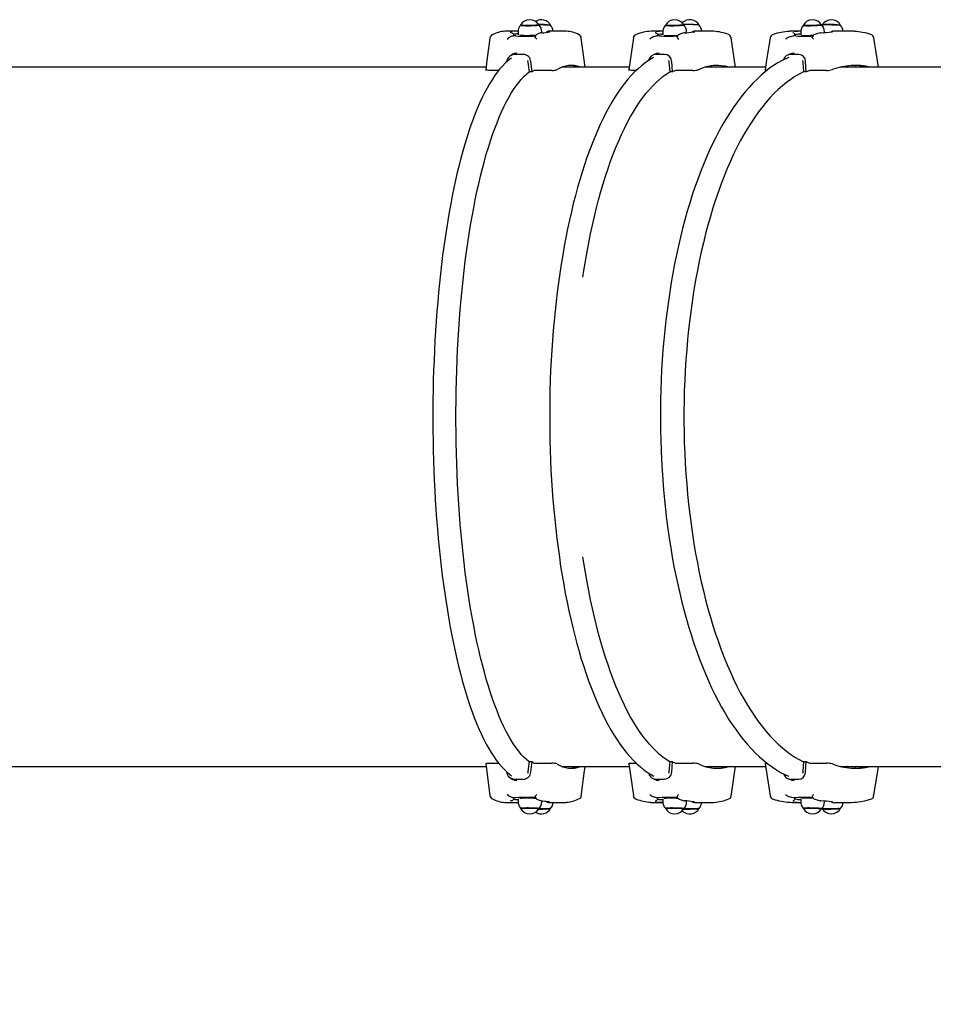
# Paper-space layout 'Основные габаритные размеры' of a CAD drawing. Units: millimetres. Extents: x 5.9 to 29.9, y 6 to 19.
# Drawn here: x 11.7 to 12.7, y 16.2 to 17.3 of the extents above; entities that cross this region are included whole.
import ezdxf

# ---------------------------------------------------------------- set-up
doc = ezdxf.new("R2010")
doc.units = ezdxf.units.MM
doc.header["$LTSCALE"] = 150
doc.header["$PDSIZE"] = -1
doc.linetypes.add('SLD-Сплошная', pattern=[0])
doc.styles.get("Standard").update_dxf_attribs({"font": 'isocpeui.ttf'})
doc.dimstyles.new('ISO-25', dxfattribs={"dimtxt": 2.5, "dimasz": 2.5, "dimexe": 1.25, "dimexo": 0.625, "dimtad": 1, "dimtxsty": 'Standard', "dimcen": 2.5, "dimadec": 0, "dimazin": 0, "dimtfac": 1, "dimtmove": 0, "dimatfit": 3, "dimfxl": 1, "dimarcsym": 0})

# ---------------------------------------------------------------- blocks, each defined once
blk = doc.blocks.new('_D_18')
at = {"color": 0, "lineweight": -2, "transparency": 16777216}
for p, q in [((5.8795, 16.4124), (5.8795, 6.0195)), ((25.3896, 11.3426), (25.3896, 6.0195)), ((6.2206, 6.1695), (25.0486, 6.1695))]:
    blk.add_line(p, q, dxfattribs=at)
at = {"color": 0, "transparency": 16777216}
for points in [[(6.2206, 6.2263), (6.2206, 6.1126), (5.8795, 6.1695)], [(25.0486, 6.2263), (25.0486, 6.1126), (25.3896, 6.1695)]]:
    blk.add_solid(points, dxfattribs=at)
at = {"layer": 'Defpoints', "color": 0, "transparency": 16777216}
for p in [(5.8795, 16.4124), (25.3896, 11.3426), (25.3896, 6.1695)]:
    blk.add_point(p, dxfattribs=at)
at = {"color": 0, "transparency": 16777216, "insert": (15.6346, 6.9045), "char_height": 0.52917, "attachment_point": 2}
blk.add_mtext('19,51м', dxfattribs=at)
blk = doc.blocks.new('*D22')
at = {"color": 0, "lineweight": -2, "transparency": 16777216}
for p, q in [((7.8792, 17.2549), (7.8792, 7.9197)), ((23.3896, 12.1851), (23.3896, 7.9197)), ((8.2202, 8.0697), (23.0486, 8.0697))]:
    blk.add_line(p, q, dxfattribs=at)
at = {"color": 0, "transparency": 16777216}
for points in [[(8.2202, 8.1266), (8.2202, 8.0129), (7.8792, 8.0697)], [(23.0486, 8.1266), (23.0486, 8.0129), (23.3896, 8.0697)]]:
    blk.add_solid(points, dxfattribs=at)
at = {"layer": 'Defpoints', "color": 0, "transparency": 16777216}
for p in [(7.8792, 17.2549), (23.3896, 12.1851), (23.3896, 8.0697)]:
    blk.add_point(p, dxfattribs=at)
at = {"color": 0, "transparency": 16777216, "insert": (15.6344, 8.4872), "char_height": 0.52917, "attachment_point": 5}
blk.add_mtext('15,51м', dxfattribs=at)

psp = doc.layouts.new('Основные габаритные размеры')

# ---------------------------------------------------------------- linework, layer by layer
at = {"color": 7, "linetype": 'SLD-Сплошная', "lineweight": 25}
for p, q in [((12.235, 17.2799), (12.2222, 17.2799)), ((12.2261, 17.2732), (12.2256, 17.273)), ((12.2293, 17.2747), (12.2301, 17.2749)), ((12.2301, 17.2749), (12.2301, 17.2749)), ((12.2302, 17.275), (12.2302, 17.2752)), ((12.2349, 17.2786), (12.235, 17.2757)), ((12.2619, 17.278), (12.2612, 17.2779)), ((12.2619, 17.278), (12.2619, 17.279)), ((12.2695, 17.2798), (12.2697, 17.2798)), ((12.2877, 17.2799), (12.272, 17.2799)), ((12.3113, 17.2389), (12.3069, 17.272)), ((12.3886, 17.2732), (12.388, 17.273)), ((12.3998, 17.2799), (12.3899, 17.2799)), ((12.3929, 17.2747), (12.3939, 17.2749)), ((12.3941, 17.275), (12.3939, 17.2749)), ((12.3941, 17.275), (12.3941, 17.2752)), ((12.3997, 17.2786), (12.3998, 17.2757)), ((12.4242, 17.2779), (12.4243, 17.2779)), ((12.4267, 17.2781), (12.4267, 17.2791)), ((12.4353, 17.2798), (12.4354, 17.2798)), ((12.4536, 17.2799), (12.4384, 17.2799)), ((12.4823, 17.2389), (12.4775, 17.2721)), ((12.5434, 17.2732), (12.5427, 17.273)), ((12.5488, 17.2747), (12.5499, 17.2749)), ((12.5566, 17.2799), (12.5499, 17.2799)), ((12.5502, 17.275), (12.5502, 17.2751)), ((12.5565, 17.2785), (12.5566, 17.2756)), ((12.5791, 17.2779), (12.5793, 17.2779)), ((12.5836, 17.2783), (12.5835, 17.2792)), ((12.5929, 17.2798), (12.593, 17.2798)), ((12.6114, 17.2799), (12.5967, 17.2799)), ((12.6449, 17.2389), (12.6397, 17.2721)), ((12.2408, 17.2534), (12.2312, 17.2534)), ((12.4015, 17.2534), (12.3921, 17.2534)), ((12.5543, 17.2534), (12.5452, 17.2534)), ((12.5492, 17.255), (12.5465, 17.2545)), ((12.1985, 17.2389), (10.9175, 17.2389)), ((12.2218, 17.2452), (12.2216, 17.2446)), ((12.2466, 17.2446), (12.246, 17.2464)), ((12.2478, 17.2334), (12.2466, 17.2446)), ((12.2508, 17.2334), (12.2494, 17.2452)), ((12.3612, 17.2389), (12.2852, 17.2389)), ((12.4069, 17.2446), (12.4064, 17.2465)), ((12.408, 17.2334), (12.4069, 17.2446)), ((12.4108, 17.2334), (12.4097, 17.2452)), ((12.5164, 17.2389), (12.4476, 17.2389)), ((12.4484, 17.2389), (12.448, 17.239)), ((12.4554, 17.2389), (12.4551, 17.2403)), ((12.5594, 17.2446), (12.5589, 17.2465)), ((12.5602, 17.2334), (12.5594, 17.2446)), ((12.5629, 17.2334), (12.5621, 17.2452)), ((13.0558, 17.2389), (12.6019, 17.2389)), ((12.6051, 17.2396), (12.6083, 17.2389)), ((12.6062, 17.2398), (12.6102, 17.2389)), ((12.6189, 17.2389), (12.6185, 17.2407)), ((12.2129, 17.2352), (12.2017, 17.2352)), ((12.2508, 17.2334), (12.2478, 17.2334)), ((12.2735, 17.2352), (12.2538, 17.2352)), ((12.3694, 17.2352), (12.3639, 17.2352)), ((12.4108, 17.2334), (12.408, 17.2334)), ((12.4338, 17.2352), (12.4146, 17.2352)), ((12.5629, 17.2334), (12.5602, 17.2334)), ((12.586, 17.2352), (12.5675, 17.2352)), ((10.9175, 16.4429), (12.1985, 16.4429)), ((12.1981, 16.4459), (12.2029, 16.4098)), ((12.2017, 16.4466), (12.2129, 16.4466)), ((12.2466, 16.4372), (12.2478, 16.4484)), ((12.2478, 16.4484), (12.2508, 16.4484)), ((12.2538, 16.4466), (12.2735, 16.4466)), ((12.2852, 16.4429), (12.3613, 16.4429)), ((12.3608, 16.446), (12.3661, 16.4097)), ((12.3639, 16.4466), (12.3694, 16.4466)), ((12.4069, 16.4372), (12.408, 16.4484)), ((12.408, 16.4484), (12.4108, 16.4484)), ((12.4146, 16.4466), (12.4338, 16.4466)), ((12.4476, 16.4429), (12.5164, 16.4429)), ((12.448, 16.4428), (12.4484, 16.4429)), ((12.4551, 16.4415), (12.4554, 16.4429)), ((12.5159, 16.4461), (12.5217, 16.4096)), ((12.5594, 16.4372), (12.5602, 16.4484)), ((12.5602, 16.4484), (12.5629, 16.4484)), ((12.5675, 16.4466), (12.586, 16.4466)), ((12.6019, 16.4429), (13.0558, 16.4429)), ((12.6083, 16.4429), (12.6051, 16.4422)), ((12.6102, 16.4429), (12.6062, 16.442)), ((12.6185, 16.4411), (12.6189, 16.4429)), ((12.2216, 16.4372), (12.2218, 16.4366)), ((12.2312, 16.4283), (12.2408, 16.4283)), ((12.3921, 16.4283), (12.4015, 16.4283)), ((12.5452, 16.4283), (12.5543, 16.4283)), ((12.5465, 16.4273), (12.5492, 16.4268)), ((12.2256, 16.4088), (12.2261, 16.4086)), ((12.388, 16.4088), (12.3886, 16.4086)), ((12.5427, 16.4088), (12.5434, 16.4086)), ((12.2222, 16.4019), (12.235, 16.4019)), ((12.2293, 16.4071), (12.2301, 16.4069)), ((12.2301, 16.4069), (12.2301, 16.4068)), ((12.2302, 16.4066), (12.2302, 16.4068)), ((12.235, 16.406), (12.2349, 16.4032)), ((12.2535, 16.4074), (12.2549, 16.4073)), ((12.2619, 16.4028), (12.2619, 16.4038)), ((12.2697, 16.402), (12.2695, 16.402)), ((12.272, 16.4019), (12.2877, 16.4019)), ((12.3899, 16.4019), (12.3998, 16.4019)), ((12.3929, 16.4071), (12.3939, 16.4069)), ((12.3939, 16.4069), (12.3941, 16.4068)), ((12.3941, 16.4066), (12.3941, 16.4068)), ((12.3998, 16.4061), (12.3997, 16.4032)), ((12.4243, 16.4038), (12.4242, 16.4038)), ((12.4267, 16.4027), (12.4267, 16.4036)), ((12.4354, 16.402), (12.4353, 16.402)), ((12.4384, 16.4019), (12.4536, 16.4019)), ((12.5488, 16.4071), (12.5499, 16.4069)), ((12.5499, 16.4019), (12.5566, 16.4019)), ((12.5502, 16.4066), (12.5502, 16.4068)), ((12.5566, 16.4062), (12.5565, 16.4033)), ((12.5793, 16.4038), (12.5791, 16.4038)), ((12.5835, 16.4026), (12.5836, 16.4035)), ((12.593, 16.402), (12.5929, 16.402)), ((12.5967, 16.4019), (12.6114, 16.4019)), ((12.5806, 16.3951), (12.5811, 16.3946))]:
    psp.add_line(p, q, dxfattribs=at)
at = {"color": 7, "linetype": 'SLD-Сплошная', "lineweight": 25, "flags": 128}
for points in [[(12.2378, 17.2866), (12.2379, 17.2865), (12.2384, 17.2864), (12.2392, 17.2863), (12.2403, 17.2862), (12.2417, 17.2862), (12.2433, 17.2861), (12.245, 17.2861), (12.2469, 17.2861), (12.2489, 17.2861), (12.2508, 17.2862), (12.2526, 17.2863), (12.2543, 17.2863), (12.2558, 17.2864), (12.257, 17.2865), (12.2579, 17.2866), (12.2585, 17.2867), (12.2588, 17.2868), (12.2588, 17.2869)], [(12.2587, 17.287), (12.2587, 17.287), (12.2586, 17.2869), (12.2581, 17.2868), (12.2573, 17.2867), (12.2561, 17.2866), (12.2547, 17.2865), (12.2531, 17.2864), (12.2513, 17.2863), (12.2494, 17.2863), (12.2475, 17.2862), (12.2456, 17.2862), (12.2438, 17.2862), (12.2421, 17.2863), (12.2407, 17.2863), (12.2395, 17.2864), (12.2386, 17.2865), (12.2381, 17.2866), (12.2379, 17.2867), (12.2379, 17.2867)], [(12.2585, 17.2873), (12.2594, 17.2873), (12.2613, 17.2873), (12.2632, 17.2873), (12.2651, 17.2872), (12.2669, 17.2871), (12.2684, 17.2871), (12.2698, 17.287), (12.2708, 17.2868), (12.2716, 17.2867), (12.272, 17.2866), (12.272, 17.2866)], [(12.4025, 17.2865), (12.4026, 17.2865), (12.4029, 17.2864), (12.4035, 17.2863), (12.4045, 17.2862), (12.4057, 17.2862), (12.4072, 17.2861), (12.4089, 17.2861), (12.4108, 17.2861), (12.4127, 17.2861), (12.4146, 17.2862), (12.4165, 17.2863), (12.4183, 17.2863), (12.4198, 17.2864), (12.4212, 17.2865), (12.4223, 17.2866), (12.423, 17.2867), (12.4235, 17.2868), (12.4235, 17.2869)], [(12.4235, 17.287), (12.4235, 17.287), (12.4231, 17.2869), (12.4225, 17.2868), (12.4215, 17.2867), (12.4202, 17.2866), (12.4187, 17.2865), (12.417, 17.2864), (12.4152, 17.2863), (12.4133, 17.2863), (12.4114, 17.2862), (12.4095, 17.2862), (12.4077, 17.2862), (12.4062, 17.2863), (12.4049, 17.2863), (12.4038, 17.2864), (12.4031, 17.2865), (12.4027, 17.2866), (12.4026, 17.2866)], [(12.441, 17.2866), (12.4409, 17.2867), (12.4406, 17.2868), (12.44, 17.2869), (12.439, 17.287), (12.4377, 17.2871), (12.4362, 17.2872), (12.4345, 17.2873), (12.4327, 17.2873), (12.4307, 17.2874), (12.4288, 17.2874), (12.427, 17.2874), (12.4252, 17.2874), (12.4237, 17.2874), (12.4233, 17.2874)], [(12.5594, 17.2865), (12.5594, 17.2864), (12.5597, 17.2863), (12.5604, 17.2863), (12.5614, 17.2862), (12.5627, 17.2861), (12.5642, 17.2861), (12.566, 17.2861), (12.5678, 17.2861), (12.5698, 17.2862), (12.5717, 17.2862), (12.5736, 17.2863), (12.5753, 17.2864), (12.5769, 17.2865), (12.5782, 17.2866), (12.5792, 17.2867), (12.5799, 17.2868)], [(12.5655, 17.2862), (12.5638, 17.2862), (12.5623, 17.2863), (12.5611, 17.2863), (12.5602, 17.2864), (12.5596, 17.2865), (12.5594, 17.2866), (12.5594, 17.2866)], [(12.5803, 17.2871), (12.5803, 17.2871), (12.5802, 17.287), (12.5797, 17.2869), (12.5789, 17.2868), (12.5778, 17.2867), (12.5764, 17.2866), (12.5748, 17.2865), (12.573, 17.2864), (12.5711, 17.2863), (12.5692, 17.2863), (12.5673, 17.2862), (12.5655, 17.2862)], [(12.5799, 17.2868), (12.5803, 17.2869), (12.5804, 17.287)], [(12.5811, 17.2871), (12.5808, 17.2868), (12.5807, 17.2867)], [(12.581, 17.287), (12.5811, 17.2871), (12.5816, 17.2871), (12.5824, 17.2872), (12.5835, 17.2873), (12.5849, 17.2873), (12.5865, 17.2873), (12.5883, 17.2873), (12.5902, 17.2873), (12.5921, 17.2872), (12.594, 17.2872), (12.5959, 17.2871), (12.5975, 17.287), (12.599, 17.2869), (12.6002, 17.2868)], [(12.2029, 17.272), (12.1995, 17.2466), (12.1981, 17.2358)], [(12.2222, 17.2799), (12.2206, 17.2798), (12.2202, 17.2798)], [(12.2243, 17.2723), (12.225, 17.2727), (12.2256, 17.273)], [(12.2276, 17.2779), (12.2268, 17.2781), (12.2262, 17.2782), (12.226, 17.2782), (12.226, 17.2782)], [(12.2323, 17.2744), (12.2296, 17.2746), (12.2293, 17.2747)], [(12.2548, 17.2723), (12.2545, 17.2727), (12.2543, 17.273)], [(12.2604, 17.2778), (12.2587, 17.2771), (12.2564, 17.276)], [(12.3661, 17.2721), (12.3624, 17.2466), (12.3608, 17.2358)], [(12.3899, 17.2799), (12.3878, 17.2798), (12.3863, 17.2798)], [(12.3867, 17.2723), (12.3873, 17.2727), (12.388, 17.273)], [(12.3956, 17.2744), (12.3932, 17.2746), (12.3929, 17.2747)], [(12.4163, 17.2723), (12.416, 17.2727), (12.416, 17.273)], [(12.4236, 17.2778), (12.4214, 17.2772), (12.4184, 17.2761)], [(12.5217, 17.2721), (12.5176, 17.2467), (12.5159, 17.2357)], [(12.5413, 17.2723), (12.542, 17.2727), (12.5427, 17.273)], [(12.5499, 17.2799), (12.5473, 17.2798), (12.544, 17.2797)], [(12.5479, 17.2779), (12.5477, 17.2779), (12.5476, 17.2779)], [(12.5511, 17.2744), (12.5489, 17.2746), (12.5488, 17.2747)], [(12.5502, 17.275), (12.5502, 17.275), (12.5499, 17.2749)], [(12.5698, 17.2723), (12.5696, 17.2727), (12.5697, 17.2729)], [(12.5787, 17.2779), (12.576, 17.2772), (12.5724, 17.2762)], [(12.2276, 17.2494), (12.2266, 17.2487), (12.2234, 17.2462), (12.2203, 17.2434), (12.2172, 17.2402), (12.2142, 17.2368), (12.2112, 17.233), (12.2082, 17.2289), (12.2053, 17.2246), (12.2024, 17.2199), (12.1996, 17.215), (12.1968, 17.2098), (12.1941, 17.2043), (12.1915, 17.1985), (12.1888, 17.1925), (12.1863, 17.1862), (12.1838, 17.1797), (12.1813, 17.1729), (12.179, 17.1659), (12.1766, 17.1586), (12.1743, 17.1511), (12.1721, 17.1434), (12.17, 17.1354), (12.1679, 17.1272), (12.1658, 17.1188), (12.1639, 17.1102), (12.1619, 17.1014), (12.1601, 17.0924), (12.1583, 17.0832), (12.1566, 17.0738), (12.155, 17.0643), (12.1534, 17.0546), (12.1519, 17.0447), (12.1505, 17.0346), (12.1491, 17.0245), (12.1478, 17.0141), (12.1466, 17.0037), (12.1455, 16.9931), (12.1445, 16.9824), (12.1435, 16.9716), (12.1426, 16.9608), (12.1418, 16.9498), (12.141, 16.9387), (12.1404, 16.9276), (12.1398, 16.9164), (12.1393, 16.9051), (12.1389, 16.8938), (12.1385, 16.8825), (12.1383, 16.8711), (12.1381, 16.8597), (12.138, 16.8483), (12.138, 16.8368), (12.1381, 16.8254), (12.1382, 16.814), (12.1384, 16.8026), (12.1388, 16.7913), (12.1392, 16.7799), (12.1396, 16.7687), (12.1402, 16.7574), (12.1408, 16.7463), (12.1415, 16.7352), (12.1423, 16.7242), (12.1432, 16.7133), (12.1442, 16.7025), (12.1452, 16.6917), (12.1463, 16.6811), (12.1475, 16.6707), (12.1487, 16.6603), (12.1501, 16.6501), (12.1515, 16.64), (12.153, 16.6301), (12.1545, 16.6203), (12.1561, 16.6107), (12.1578, 16.6013), (12.1596, 16.5921), (12.1614, 16.583), (12.1633, 16.5741), (12.1652, 16.5655), (12.1673, 16.557), (12.1693, 16.5488), (12.1715, 16.5408), (12.1737, 16.533), (12.1759, 16.5254), (12.1782, 16.5181), (12.1806, 16.511), (12.183, 16.5041), (12.1855, 16.4975), (12.1881, 16.4912), (12.1906, 16.4851), (12.1933, 16.4792), (12.196, 16.4737), (12.1987, 16.4684), (12.2015, 16.4634), (12.2044, 16.4587), (12.2073, 16.4542), (12.2102, 16.45), (12.2132, 16.4462), (12.2163, 16.4426), (12.2194, 16.4393), (12.2225, 16.4364), (12.2257, 16.4337), (12.2276, 16.4324)], [(12.229, 17.2537), (12.2273, 17.2526), (12.2261, 17.2518)], [(12.2336, 17.255), (12.2305, 17.2544), (12.2291, 17.2536)], [(12.3892, 17.2498), (12.3873, 17.2488), (12.3833, 17.2464), (12.3793, 17.2436), (12.3753, 17.2405), (12.3714, 17.2371), (12.3675, 17.2334), (12.3637, 17.2294), (12.3599, 17.2251), (12.3561, 17.2204), (12.3524, 17.2155), (12.3488, 17.2103), (12.3452, 17.2049), (12.3417, 17.1991), (12.3383, 17.1931), (12.3349, 17.1868), (12.3316, 17.1803), (12.3283, 17.1735), (12.3252, 17.1665), (12.3221, 17.1592), (12.3191, 17.1517), (12.3161, 17.1439), (12.3133, 17.136), (12.3105, 17.1278), (12.3078, 17.1193), (12.3052, 17.1107), (12.3026, 17.1019), (12.3002, 17.0929), (12.2978, 17.0837), (12.2956, 17.0743), (12.2934, 17.0647), (12.2913, 17.055), (12.2893, 17.0451), (12.2874, 17.0351), (12.2857, 17.0249), (12.284, 17.0145), (12.2824, 17.0041), (12.2809, 16.9935), (12.2795, 16.9828), (12.2782, 16.972), (12.277, 16.9611), (12.2759, 16.9501), (12.2749, 16.939), (12.274, 16.9279), (12.2733, 16.9166), (12.2726, 16.9054), (12.272, 16.8941), (12.2716, 16.8827), (12.2712, 16.8713), (12.271, 16.8599), (12.2709, 16.8485), (12.2709, 16.837), (12.271, 16.8256), (12.2712, 16.8142), (12.2715, 16.8028), (12.2719, 16.7914), (12.2724, 16.7801), (12.273, 16.7688), (12.2738, 16.7575), (12.2746, 16.7464), (12.2756, 16.7353), (12.2766, 16.7242), (12.2778, 16.7133), (12.279, 16.7025), (12.2804, 16.6917), (12.2819, 16.6811), (12.2834, 16.6706), (12.2851, 16.6603), (12.2869, 16.65), (12.2887, 16.6399), (12.2907, 16.63), (12.2927, 16.6202), (12.2949, 16.6106), (12.2971, 16.6012), (12.2994, 16.5919), (12.3018, 16.5828), (12.3043, 16.5739), (12.3069, 16.5652), (12.3096, 16.5568), (12.3123, 16.5485), (12.3152, 16.5405), (12.3181, 16.5326), (12.3211, 16.5251), (12.3241, 16.5177), (12.3273, 16.5106), (12.3305, 16.5037), (12.3338, 16.4971), (12.3371, 16.4907), (12.3405, 16.4846), (12.344, 16.4788), (12.3476, 16.4732), (12.3512, 16.468), (12.3549, 16.463), (12.3586, 16.4582), (12.3624, 16.4538), (12.3662, 16.4497), (12.3701, 16.4458), (12.3741, 16.4423), (12.3781, 16.4391), (12.3821, 16.4362), (12.3862, 16.4336), (12.3894, 16.4319)], [(12.3918, 17.2542), (12.3896, 17.2532), (12.3881, 17.2524)], [(12.3953, 17.255), (12.3923, 17.2544), (12.3918, 17.2542)], [(12.5429, 17.25), (12.5402, 17.2489), (12.5353, 17.2464), (12.5304, 17.2437), (12.5256, 17.2406), (12.5208, 17.2373), (12.5161, 17.2336), (12.5114, 17.2296), (12.5068, 17.2253), (12.5022, 17.2207), (12.4977, 17.2159), (12.4932, 17.2107), (12.4888, 17.2053), (12.4845, 17.1996), (12.4803, 17.1936), (12.4761, 17.1873), (12.472, 17.1808), (12.468, 17.174), (12.4641, 17.167), (12.4603, 17.1597), (12.4566, 17.1522), (12.4529, 17.1444), (12.4494, 17.1364), (12.4459, 17.1282), (12.4426, 17.1198), (12.4394, 17.1112), (12.4362, 17.1024), (12.4332, 17.0934), (12.4303, 17.0841), (12.4275, 17.0748), (12.4248, 17.0652), (12.4222, 17.0554), (12.4198, 17.0455), (12.4174, 17.0355), (12.4152, 17.0253), (12.4131, 17.015), (12.4111, 17.0045), (12.4093, 16.9939), (12.4075, 16.9832), (12.4059, 16.9724), (12.4044, 16.9615), (12.4031, 16.9505), (12.4019, 16.9394), (12.4008, 16.9282), (12.3998, 16.917), (12.399, 16.9057), (12.3983, 16.8944), (12.3978, 16.883), (12.3973, 16.8716), (12.397, 16.8602), (12.3969, 16.8487), (12.3969, 16.8373), (12.397, 16.8258), (12.3972, 16.8144), (12.3976, 16.803), (12.3981, 16.7916), (12.3987, 16.7803), (12.3995, 16.769), (12.4004, 16.7577), (12.4015, 16.7465), (12.4026, 16.7354), (12.4039, 16.7244), (12.4054, 16.7134), (12.4069, 16.7026), (12.4086, 16.6919), (12.4104, 16.6812), (12.4123, 16.6707), (12.4144, 16.6603), (12.4166, 16.6501), (12.4189, 16.64), (12.4213, 16.63), (12.4238, 16.6202), (12.4265, 16.6106), (12.4292, 16.6011), (12.4321, 16.5918), (12.4351, 16.5828), (12.4382, 16.5739), (12.4414, 16.5652), (12.4447, 16.5567), (12.4481, 16.5484), (12.4516, 16.5403), (12.4552, 16.5325), (12.4589, 16.5249), (12.4627, 16.5175), (12.4665, 16.5104), (12.4705, 16.5035), (12.4745, 16.4969), (12.4787, 16.4906), (12.4829, 16.4845), (12.4872, 16.4786), (12.4915, 16.4731), (12.496, 16.4678), (12.5005, 16.4628), (12.5051, 16.4581), (12.5097, 16.4537), (12.5144, 16.4496), (12.5191, 16.4458), (12.5239, 16.4423), (12.5288, 16.4391), (12.5337, 16.4362), (12.5386, 16.4337), (12.5428, 16.4317)], [(12.5465, 17.2545), (12.5438, 17.2535), (12.5421, 17.2528)], [(12.2478, 16.4481), (12.2475, 16.4483), (12.2445, 16.4508), (12.2415, 16.4536), (12.2386, 16.4567), (12.2357, 16.4602), (12.2328, 16.464), (12.2299, 16.4682), (12.2271, 16.4727), (12.2243, 16.4775), (12.2215, 16.4826), (12.2188, 16.488), (12.2162, 16.4938), (12.2135, 16.4998), (12.211, 16.5061), (12.2084, 16.5128), (12.2059, 16.5197), (12.2035, 16.5269), (12.2012, 16.5344), (12.1988, 16.5421), (12.1966, 16.5501), (12.1944, 16.5584), (12.1923, 16.5669), (12.1902, 16.5756), (12.1882, 16.5846), (12.1863, 16.5938), (12.1845, 16.6032), (12.1827, 16.6128), (12.181, 16.6227), (12.1793, 16.6327), (12.1778, 16.6429), (12.1763, 16.6532), (12.1749, 16.6638), (12.1736, 16.6745), (12.1724, 16.6853), (12.1712, 16.6963), (12.1702, 16.7074), (12.1692, 16.7186), (12.1683, 16.7299), (12.1675, 16.7413), (12.1668, 16.7528), (12.1662, 16.7644), (12.1656, 16.7761), (12.1652, 16.7878), (12.1648, 16.7995), (12.1645, 16.8113), (12.1644, 16.8231), (12.1643, 16.835), (12.1643, 16.8468), (12.1644, 16.8586), (12.1645, 16.8705), (12.1648, 16.8822), (12.1652, 16.894), (12.1656, 16.9057), (12.1662, 16.9174), (12.1668, 16.9289), (12.1675, 16.9404), (12.1683, 16.9519), (12.1692, 16.9632), (12.1702, 16.9744), (12.1712, 16.9855), (12.1724, 16.9965), (12.1736, 17.0073), (12.1749, 17.018), (12.1763, 17.0285), (12.1778, 17.0389), (12.1793, 17.0491), (12.181, 17.0591), (12.1827, 17.0689), (12.1845, 17.0786), (12.1863, 17.088), (12.1882, 17.0972), (12.1902, 17.1062), (12.1923, 17.1149), (12.1944, 17.1234), (12.1966, 17.1317), (12.1988, 17.1397), (12.2012, 17.1474), (12.2035, 17.1549), (12.2059, 17.1621), (12.2084, 17.169), (12.211, 17.1756), (12.2135, 17.182), (12.2162, 17.188), (12.2188, 17.1938), (12.2215, 17.1992), (12.2243, 17.2043), (12.2271, 17.2091), (12.2299, 17.2136), (12.2328, 17.2177), (12.2357, 17.2216), (12.2386, 17.225), (12.2415, 17.2282), (12.2445, 17.231), (12.2475, 17.2335), (12.2478, 17.2337)], [(12.2017, 17.2352), (12.2003, 17.2353), (12.1991, 17.2354), (12.1984, 17.2356), (12.1981, 17.2358), (12.1981, 17.2358)], [(12.3088, 17), (12.3099, 17.0073), (12.3116, 17.018), (12.3134, 17.0285), (12.3154, 17.0389), (12.3174, 17.0491), (12.3196, 17.0591), (12.3218, 17.0689), (12.3242, 17.0786), (12.3266, 17.088), (12.3292, 17.0972), (12.3318, 17.1062), (12.3345, 17.1149), (12.3373, 17.1234), (12.3402, 17.1317), (12.3432, 17.1397), (12.3463, 17.1474), (12.3494, 17.1549), (12.3526, 17.1621), (12.3559, 17.169), (12.3592, 17.1756), (12.3626, 17.182), (12.3661, 17.188), (12.3696, 17.1938), (12.3732, 17.1992), (12.3769, 17.2043), (12.3806, 17.2091), (12.3843, 17.2136), (12.3881, 17.2177), (12.3919, 17.2216), (12.3958, 17.225), (12.3997, 17.2282), (12.4036, 17.231), (12.4076, 17.2335), (12.4079, 17.2337)], [(12.3639, 17.2352), (12.3626, 17.2353), (12.3615, 17.2354), (12.3609, 17.2356), (12.3608, 17.2358)], [(12.5602, 17.2337), (12.5597, 17.2335), (12.5548, 17.231), (12.55, 17.2282), (12.5452, 17.225), (12.5404, 17.2216), (12.5357, 17.2177), (12.531, 17.2136), (12.5264, 17.2091), (12.5218, 17.2043), (12.5173, 17.1992), (12.5129, 17.1938), (12.5085, 17.188), (12.5042, 17.182), (12.5, 17.1756), (12.4958, 17.169), (12.4918, 17.1621), (12.4878, 17.1549), (12.484, 17.1474), (12.4802, 17.1397), (12.4765, 17.1317), (12.4729, 17.1234), (12.4694, 17.1149), (12.4661, 17.1062), (12.4628, 17.0972), (12.4597, 17.088), (12.4567, 17.0786), (12.4538, 17.0689), (12.451, 17.0591), (12.4483, 17.0491), (12.4458, 17.0389), (12.4434, 17.0285), (12.4411, 17.018), (12.4389, 17.0073), (12.4369, 16.9965), (12.4351, 16.9855), (12.4333, 16.9744), (12.4317, 16.9632), (12.4303, 16.9519), (12.429, 16.9404), (12.4278, 16.9289), (12.4268, 16.9174), (12.4259, 16.9057), (12.4252, 16.894), (12.4246, 16.8822), (12.4241, 16.8705), (12.4238, 16.8586), (12.4237, 16.8468), (12.4237, 16.835), (12.4238, 16.8231), (12.4241, 16.8113), (12.4246, 16.7995), (12.4252, 16.7878), (12.4259, 16.7761), (12.4268, 16.7644), (12.4278, 16.7528), (12.429, 16.7413), (12.4303, 16.7299), (12.4317, 16.7186), (12.4333, 16.7074), (12.4351, 16.6963), (12.4369, 16.6853), (12.4389, 16.6745), (12.4411, 16.6638), (12.4434, 16.6532), (12.4458, 16.6429), (12.4483, 16.6327), (12.451, 16.6227), (12.4538, 16.6128), (12.4567, 16.6032), (12.4597, 16.5938), (12.4628, 16.5846), (12.4661, 16.5756), (12.4694, 16.5669), (12.4729, 16.5584), (12.4765, 16.5501), (12.4802, 16.5421), (12.484, 16.5344), (12.4878, 16.5269), (12.4918, 16.5197), (12.4958, 16.5128), (12.5, 16.5061), (12.5042, 16.4998), (12.5085, 16.4938), (12.5129, 16.488), (12.5173, 16.4826), (12.5218, 16.4775), (12.5264, 16.4727), (12.531, 16.4682), (12.5357, 16.464), (12.5404, 16.4602), (12.5452, 16.4567), (12.55, 16.4536), (12.5548, 16.4508), (12.5597, 16.4483), (12.5602, 16.4481)], [(12.5182, 17.2352), (12.5173, 17.2353), (12.5164, 17.2354), (12.5159, 17.2356), (12.5159, 17.2357)], [(12.4079, 16.4481), (12.4076, 16.4483), (12.4036, 16.4508), (12.3997, 16.4536), (12.3958, 16.4567), (12.3919, 16.4602), (12.3881, 16.464), (12.3843, 16.4682), (12.3806, 16.4727), (12.3769, 16.4775), (12.3732, 16.4826), (12.3696, 16.488), (12.3661, 16.4938), (12.3626, 16.4998), (12.3592, 16.5061), (12.3559, 16.5128), (12.3526, 16.5197), (12.3494, 16.5269), (12.3463, 16.5344), (12.3432, 16.5421), (12.3402, 16.5501), (12.3373, 16.5584), (12.3345, 16.5669), (12.3318, 16.5756), (12.3292, 16.5846), (12.3266, 16.5938), (12.3242, 16.6032), (12.3218, 16.6128), (12.3196, 16.6227), (12.3174, 16.6327), (12.3154, 16.6429), (12.3134, 16.6532), (12.3116, 16.6638), (12.3099, 16.6745), (12.3088, 16.6817)], [(12.1982, 16.4459), (12.1981, 16.446), (12.1986, 16.4463), (12.1996, 16.4465), (12.2009, 16.4466), (12.2017, 16.4466)], [(12.2494, 16.4366), (12.2501, 16.4423), (12.2508, 16.4484)], [(12.3068, 16.4089), (12.3103, 16.4352), (12.3113, 16.4429)], [(12.3608, 16.446), (12.3608, 16.446), (12.3611, 16.4463), (12.362, 16.4465), (12.3632, 16.4466), (12.3639, 16.4466)], [(12.4097, 16.4366), (12.4103, 16.4423), (12.4108, 16.4484)], [(12.4773, 16.4088), (12.4812, 16.4352), (12.4823, 16.4429)], [(12.5159, 16.4461), (12.516, 16.4463), (12.5168, 16.4465), (12.5179, 16.4466), (12.5182, 16.4466)], [(12.5621, 16.4366), (12.5625, 16.4423), (12.5629, 16.4484)], [(12.6394, 16.4082), (12.6437, 16.4351), (12.6449, 16.4429)], [(12.246, 16.4353), (12.2464, 16.4364), (12.2466, 16.4372)], [(12.4064, 16.4353), (12.4068, 16.4364), (12.4069, 16.4372)], [(12.5543, 16.4283), (12.5569, 16.4289), (12.5592, 16.4303), (12.5609, 16.4326), (12.562, 16.4355), (12.5621, 16.4366)], [(12.5589, 16.4353), (12.5593, 16.4364), (12.5594, 16.4372)], [(12.2261, 16.43), (12.2272, 16.4293), (12.229, 16.4281)], [(12.229, 16.4282), (12.2307, 16.4273), (12.2336, 16.4268)], [(12.3881, 16.4294), (12.3894, 16.4287), (12.3918, 16.4276)], [(12.3918, 16.4276), (12.3925, 16.4273), (12.3953, 16.4268)], [(12.5421, 16.429), (12.5436, 16.4284), (12.5465, 16.4273)], [(12.2243, 16.4095), (12.225, 16.409), (12.2256, 16.4088)], [(12.2548, 16.4095), (12.2545, 16.409), (12.2543, 16.4088)], [(12.3867, 16.4095), (12.3873, 16.409), (12.388, 16.4088)], [(12.4163, 16.4095), (12.416, 16.409), (12.416, 16.4088)], [(12.5413, 16.4095), (12.542, 16.409), (12.5427, 16.4088)], [(12.5698, 16.4095), (12.5696, 16.409), (12.5697, 16.4088)], [(12.22, 16.402), (12.2206, 16.4019), (12.2222, 16.4019)], [(12.2564, 16.4058), (12.2581, 16.405), (12.2604, 16.404)], [(12.2612, 16.4038), (12.2633, 16.4037), (12.2652, 16.4035), (12.267, 16.4033), (12.2685, 16.4031), (12.2697, 16.4029), (12.2706, 16.4028), (12.271, 16.4027), (12.2712, 16.4026), (12.2712, 16.4026)], [(12.3048, 16.4063), (12.3048, 16.4063), (12.3055, 16.4067)], [(12.3861, 16.402), (12.3878, 16.4019), (12.3899, 16.4019)], [(12.3908, 16.4037), (12.3908, 16.4037), (12.3909, 16.4037), (12.3914, 16.4038), (12.3916, 16.4039)], [(12.4184, 16.4056), (12.4206, 16.4049), (12.4236, 16.4039)], [(12.4749, 16.4061), (12.4756, 16.4063), (12.4763, 16.4067)], [(12.5442, 16.4021), (12.5473, 16.4019), (12.5499, 16.4019)], [(12.5476, 16.4038), (12.5477, 16.4039), (12.5479, 16.4039)], [(12.5499, 16.4069), (12.5502, 16.4068), (12.5502, 16.4068)], [(12.5724, 16.4056), (12.5751, 16.4048), (12.5787, 16.4039)], [(12.6367, 16.406), (12.638, 16.4063), (12.6387, 16.4067)], [(12.2588, 16.3949), (12.2588, 16.3949), (12.2585, 16.395), (12.2579, 16.3952), (12.257, 16.3953), (12.2558, 16.3954), (12.2543, 16.3955), (12.2526, 16.3955), (12.2508, 16.3956), (12.2489, 16.3956), (12.2469, 16.3957), (12.245, 16.3957), (12.2433, 16.3956), (12.2417, 16.3956), (12.2403, 16.3956), (12.2392, 16.3955), (12.2384, 16.3954), (12.2379, 16.3953), (12.2378, 16.3952)], [(12.2379, 16.3951), (12.2379, 16.3951), (12.2381, 16.3952), (12.2386, 16.3953), (12.2395, 16.3954), (12.2407, 16.3955), (12.2421, 16.3955), (12.2438, 16.3956), (12.2456, 16.3956)], [(12.2456, 16.3956), (12.2475, 16.3956), (12.2494, 16.3955), (12.2513, 16.3955), (12.2531, 16.3954), (12.2547, 16.3953), (12.2561, 16.3952), (12.2573, 16.3951), (12.2581, 16.395), (12.2586, 16.3949), (12.2587, 16.3948), (12.2587, 16.3948)], [(12.272, 16.3952), (12.272, 16.3952), (12.2716, 16.395), (12.2708, 16.3949), (12.2698, 16.3948), (12.2684, 16.3947), (12.2669, 16.3946), (12.2651, 16.3946), (12.2632, 16.3945), (12.2613, 16.3945), (12.2594, 16.3945), (12.2585, 16.3945)], [(12.2585, 16.3944), (12.2588, 16.3944), (12.2607, 16.3944), (12.2627, 16.3944), (12.2645, 16.3945), (12.2663, 16.3945), (12.2679, 16.3946), (12.2694, 16.3947), (12.2705, 16.3948), (12.2713, 16.3949), (12.2718, 16.395), (12.2719, 16.3951)], [(12.4235, 16.3949), (12.4235, 16.3949), (12.423, 16.395), (12.4223, 16.3952), (12.4212, 16.3953), (12.4198, 16.3954), (12.4183, 16.3955), (12.4165, 16.3955), (12.4146, 16.3956), (12.4127, 16.3956), (12.4108, 16.3957), (12.4089, 16.3957), (12.4072, 16.3956), (12.4057, 16.3956), (12.4045, 16.3956), (12.4035, 16.3955), (12.4029, 16.3954), (12.4026, 16.3953), (12.4025, 16.3953)], [(12.4026, 16.3951), (12.4027, 16.3952), (12.4031, 16.3953), (12.4038, 16.3954), (12.4049, 16.3955), (12.4062, 16.3955), (12.4077, 16.3956), (12.4095, 16.3956)], [(12.4095, 16.3956), (12.4114, 16.3956), (12.4133, 16.3955), (12.4152, 16.3955), (12.417, 16.3954), (12.4187, 16.3953), (12.4202, 16.3952), (12.4215, 16.3951), (12.4225, 16.395), (12.4231, 16.3949), (12.4235, 16.3948), (12.4235, 16.3947)], [(12.441, 16.3953), (12.4408, 16.3952), (12.4403, 16.395), (12.4394, 16.3949), (12.4382, 16.3948), (12.4367, 16.3947), (12.4351, 16.3946), (12.4332, 16.3946), (12.4313, 16.3945), (12.4294, 16.3945), (12.4275, 16.3945), (12.4257, 16.3945), (12.4241, 16.3945), (12.4233, 16.3945)], [(12.427, 16.3944), (12.4288, 16.3944), (12.4307, 16.3944), (12.4327, 16.3945), (12.4345, 16.3945), (12.4362, 16.3946), (12.4377, 16.3947), (12.439, 16.3948), (12.44, 16.3949), (12.4406, 16.395), (12.4409, 16.3951), (12.441, 16.3951)], [(12.5799, 16.395), (12.5792, 16.3951), (12.5782, 16.3952), (12.5769, 16.3953), (12.5753, 16.3954), (12.5736, 16.3955), (12.5717, 16.3956), (12.5698, 16.3956), (12.5678, 16.3956), (12.566, 16.3957), (12.5642, 16.3957), (12.5627, 16.3956), (12.5614, 16.3956), (12.5604, 16.3955), (12.5597, 16.3955), (12.5594, 16.3954), (12.5594, 16.3953)], [(12.5594, 16.3952), (12.5594, 16.3952), (12.5596, 16.3953), (12.5602, 16.3954), (12.5611, 16.3955), (12.5623, 16.3955), (12.5638, 16.3956), (12.5655, 16.3956), (12.5673, 16.3956), (12.5692, 16.3955), (12.5711, 16.3955), (12.573, 16.3954), (12.5748, 16.3953), (12.5764, 16.3952), (12.5778, 16.3951), (12.5789, 16.395), (12.5797, 16.3949), (12.5802, 16.3948), (12.5803, 16.3947), (12.5803, 16.3947)], [(12.5804, 16.3948), (12.5803, 16.3949), (12.5799, 16.395)], [(12.581, 16.3947), (12.5812, 16.3946), (12.5818, 16.3945), (12.5827, 16.3945), (12.5839, 16.3944), (12.5854, 16.3944), (12.5871, 16.3944), (12.5889, 16.3944), (12.5908, 16.3944), (12.5927, 16.3945), (12.5946, 16.3945), (12.5964, 16.3946), (12.598, 16.3947), (12.5994, 16.3948), (12.6005, 16.3949), (12.6013, 16.395), (12.6018, 16.3951), (12.6019, 16.3952)], [(12.6002, 16.395), (12.599, 16.3949), (12.5975, 16.3948), (12.5959, 16.3947), (12.594, 16.3946), (12.5921, 16.3945), (12.5902, 16.3945), (12.5883, 16.3945), (12.5865, 16.3945), (12.5849, 16.3945), (12.5835, 16.3945), (12.5824, 16.3946), (12.5816, 16.3946), (12.5811, 16.3947), (12.581, 16.3948)]]:
    psp.add_lwpolyline(points, dxfattribs=at)
at = {"color": 7, "linetype": 'SLD-Сплошная', "lineweight": 25}
for centre, radius, start, end in [((12.246, 17.2792), 0.0111, 136.8038, 182.7985), ((12.2484, 17.2809), 0.012, 29.8527, 151.8452), ((12.2614, 17.2809), 0.012, 28.1548, 122.9141), ((12.2609, 17.2075), 0.08, 82.0877, 91.761), ((12.251, 17.2793), 0.0109, 358.6749, 43.8759), ((12.2636, 17.2791), 0.0112, 3.9106, 42.7841), ((12.4106, 17.2792), 0.0109, 137.0592, 183.2787), ((12.4132, 17.2809), 0.012, 30.1238, 152.1215), ((12.4304, 17.2809), 0.012, 27.8785, 135.9369), ((12.4282, 17.1814), 0.106, 83.1351, 92.6111), ((12.4156, 17.2793), 0.011, 359.1492, 45.1459), ((12.4326, 17.2792), 0.0112, 3.7439, 42.5963), ((12.5677, 17.2791), 0.0111, 137.4625, 183.3001), ((12.57, 17.2809), 0.012, 30.3856, 152.3898), ((12.5725, 17.2793), 0.011, 359.2802, 44.2858), ((12.5913, 17.2809), 0.012, 27.6102, 149.6144), ((12.5855, 17.2599), 0.0275, 86.7464, 99.3385), ((12.5896, 17.1994), 0.088, 81.973, 91.6524), ((12.6005, 17.2833), 0.0035, 64.7083, 93.8892), ((12.5936, 17.2792), 0.0111, 3.6333, 42.1874), ((12.2079, 17.2714), 0.005, 116.4603, 172.4064), ((12.2221, 17.244), 0.0358, 93.6732, 117.395), ((12.2339, 17.2597), 0.0158, 127.3048, 136.5961), ((12.2353, 17.1903), 0.0895, 90.2059, 95.9734), ((12.2431, 17.2397), 0.0376, 111.4966, 116.9311), ((12.2272, 17.2749), 0.003, 4.368, 81.4107), ((12.2362, 17.2089), 0.0678, 91.0131, 95.3906), ((12.2429, 17.4622), 0.1881, 266.7716, 273.6338), ((12.246, 17.4543), 0.1792, 267.1002, 273.0409), ((12.2581, 17.2726), 0.00381, 117.0483, 174.6497), ((12.2923, 17.3016), 0.0476, 217.9059, 220.5669), ((12.2614, 17.2749), 0.003, 94.7378, 110.1562), ((12.2574, 17.3521), 0.0743, 273.4554, 280.6838), ((12.2698, 17.2768), 0.003, 94.4825, 143.5476), ((12.272, 17.2506), 0.0293, 90.0025, 94.4863), ((12.2877, 17.2506), 0.0293, 86.1403, 94.1684), ((12.2875, 17.2435), 0.0364, 62.7547, 86.148), ((12.3019, 17.2714), 0.005, 7.5936, 63.5397), ((12.371, 17.2714), 0.005, 110.6249, 171.6608), ((12.3895, 17.2241), 0.0558, 93.6541, 111.2526), ((12.3947, 17.2613), 0.0137, 125.9574, 136.8507), ((12.4097, 17.2184), 0.0587, 106.5671, 110.9958), ((12.3925, 17.2836), 0.00575, 253.0397, 261.672), ((12.4005, 17.1931), 0.0867, 90.4547, 95.8991), ((12.3911, 17.2749), 0.003, 4.0367, 79.675), ((12.401, 17.219), 0.0575, 91.2019, 97.1114), ((12.4059, 17.4517), 0.1775, 266.6759, 273.4251), ((12.4098, 17.4325), 0.1575, 266.8618, 272.6864), ((12.42, 17.2724), 0.00403, 112.307, 171.5283), ((12.4349, 17.2848), 0.0225, 213.8846, 219.3257), ((12.4244, 17.2749), 0.003, 94.5053, 105.513), ((12.411, 17.4576), 0.1802, 274.2487, 277.426), ((12.4354, 17.2768), 0.003, 93.3926, 137.8485), ((12.4315, 17.3004), 0.0217, 276.5287, 282.2825), ((12.4384, 17.2287), 0.0512, 90.001, 93.3942), ((12.4536, 17.2287), 0.0512, 85.8892, 94.226), ((12.4542, 17.2244), 0.0554, 68.7016, 86.3965), ((12.4725, 17.2714), 0.005, 8.3392, 69.3751), ((12.5266, 17.2714), 0.005, 106.9334, 170.9804), ((12.5491, 17.2), 0.0798, 93.8938, 107.4724), ((12.5481, 17.2625), 0.012, 124.8447, 137.319), ((12.5686, 17.1921), 0.0849, 103.5232, 107.239), ((12.5472, 17.2749), 0.003, 3.6746, 76.9542), ((12.5576, 17.1995), 0.0803, 90.6896, 96.1828), ((12.5573, 17.2327), 0.0438, 90.8698, 99.5063), ((12.561, 17.435), 0.1609, 266.5, 273.3052), ((12.5632, 17.3468), 0.0718, 265.4485, 270.9602), ((12.5642, 17.5168), 0.2417, 270.0494, 271.5606), ((12.5739, 17.2721), 0.00433, 110.1687, 169.5983), ((12.5818, 17.2791), 0.0138, 209.2781, 217.836), ((12.5794, 17.2749), 0.003, 94.3258, 102.655), ((12.5633, 17.5029), 0.2255, 274.0529, 277.3037), ((12.593, 17.2768), 0.003, 92.7455, 128.9775), ((12.5899, 17.2942), 0.0151, 276.7172, 282.0544), ((12.5967, 17.2017), 0.0782, 90.0005, 92.7463), ((12.6114, 17.2016), 0.0783, 85.6624, 94.2713), ((12.6123, 17.2006), 0.0792, 72.4635, 86.1587), ((12.6347, 17.2714), 0.005, 9.0196, 73.0666), ((12.2317, 17.2433), 0.0101, 92.8387, 169.5371), ((12.2406, 17.2445), 0.00889, 4.0765, 88.5097), ((12.3926, 17.2436), 0.00985, 92.68, 164.844), ((12.4011, 17.2449), 0.00858, 2.1248, 87.9304), ((12.5456, 17.2442), 0.00926, 92.4241, 160.8691), ((12.5538, 17.2452), 0.00825, 359.8946, 87.0548), ((12.2954, 17.212), 0.0289, 68.8573, 123.4713), ((12.2923, 17.212), 0.0289, 68.483, 86.5564), ((12.4612, 17.1921), 0.0487, 73.6599, 115.6783), ((12.4583, 17.1923), 0.0486, 73.493, 88.1146), ((12.6187, 17.1677), 0.0732, 76.6428, 110.9169), ((12.6159, 17.1678), 0.0731, 76.5571, 88.8257), ((12.2792, 17.1961), 0.0469, 123.6506, 127.2713), ((12.2537, 17.2338), 0.00141, 85.9868, 110.3392), ((12.2741, 17.2528), 0.0176, 267.9594, 287.8087), ((12.4432, 17.1771), 0.065, 116.7079, 119.9068), ((12.4145, 17.2335), 0.0017, 87.2543, 108.3244), ((12.4343, 17.2559), 0.0207, 268.6772, 286.3597), ((12.6, 17.1537), 0.0879, 112.1399, 114.9457), ((12.5675, 17.2332), 0.00201, 88.2532, 106.751), ((12.5863, 17.2591), 0.0239, 269.2712, 285.2029), ((12.2792, 16.4857), 0.0469, 232.7287, 236.3494), ((12.2537, 16.4482), 0.00162, 251.276, 272.398), ((12.2744, 16.4311), 0.0155, 70.8192, 93.4127), ((12.2954, 16.4698), 0.0289, 236.5287, 291.1427), ((12.2923, 16.4698), 0.0289, 273.4436, 291.517), ((12.4432, 16.5047), 0.065, 240.0932, 243.2921), ((12.4146, 16.4485), 0.0019, 252.7763, 271.6451), ((12.4345, 16.4278), 0.0188, 72.7437, 92.2195), ((12.4612, 16.4896), 0.0487, 244.3217, 286.3401), ((12.4583, 16.4895), 0.0486, 271.8854, 286.507), ((12.6, 16.5281), 0.0879, 245.0543, 247.8601), ((12.5675, 16.4487), 0.00218, 253.9728, 271.023), ((12.5865, 16.4243), 0.0223, 74.2459, 91.28), ((12.6187, 16.5141), 0.0732, 249.0831, 283.3572), ((12.6159, 16.514), 0.0731, 271.1743, 283.4429), ((12.2316, 16.4383), 0.01, 190.0116, 267.6127), ((12.2405, 16.4373), 0.009, 272.0885, 355.3254), ((12.3924, 16.4378), 0.0095, 194.026, 268.106), ((12.401, 16.437), 0.00872, 272.8823, 357.0625), ((12.5455, 16.4374), 0.00905, 198.3154, 268.3203), ((12.2079, 16.4104), 0.005, 187.5936, 243.5397), ((12.2339, 16.4221), 0.0158, 223.4039, 232.6952), ((12.2431, 16.442), 0.0375, 243.0688, 248.5122), ((12.2581, 16.4091), 0.00376, 186.026, 243.1937), ((12.2923, 16.3802), 0.0476, 139.4331, 142.0941), ((12.3034, 16.4094), 0.00344, 308.3613, 9.8162), ((12.371, 16.4104), 0.005, 188.3392, 249.3751), ((12.3947, 16.4205), 0.0137, 223.1493, 234.0426), ((12.4097, 16.4634), 0.0587, 249.0042, 253.44), ((12.4198, 16.4092), 0.00381, 186.4836, 249.2056), ((12.4349, 16.3969), 0.0225, 140.6743, 146.1154), ((12.474, 16.4091), 0.00332, 313.2521, 15.2414), ((12.5266, 16.4104), 0.005, 189.0196, 253.0666), ((12.5481, 16.4193), 0.012, 222.681, 235.1553), ((12.5686, 16.4897), 0.0849, 252.761, 256.4827), ((12.5737, 16.4094), 0.00405, 191.1022, 251.507), ((12.5818, 16.4027), 0.0138, 142.164, 150.7219), ((12.6362, 16.4088), 0.00328, 319.2272, 20.3708), ((12.2223, 16.4381), 0.0362, 242.7069, 265.9379), ((12.2287, 16.3942), 0.00969, 96.3583, 106.3559), ((12.2272, 16.4068), 0.003, 278.5936, 355.6326), ((12.2433, 16.2295), 0.1782, 86.7022, 94.4869), ((12.2362, 16.4735), 0.0683, 264.6372, 268.992), ((12.2459, 16.4026), 0.0109, 176.9682, 222.1417), ((12.2441, 16.2877), 0.119, 89.5768, 93.4026), ((12.2452, 16.1839), 0.2228, 87.3346, 90.0461), ((12.2508, 16.4025), 0.0111, 315.3481, 1.0916), ((12.2614, 16.4068), 0.003, 249.8437, 265.2636), ((12.2698, 16.405), 0.003, 216.6967, 265.5176), ((12.272, 16.4312), 0.0293, 265.5137, 269.9975), ((12.2644, 16.4023), 0.0105, 316.0434, 357.6148), ((12.2877, 16.4312), 0.0293, 266.1403, 274.1684), ((12.2874, 16.4386), 0.0366, 274.2355, 298.3038), ((12.3894, 16.4573), 0.0553, 248.6858, 266.2957), ((12.3996, 16.4744), 0.0723, 263.3029, 270.0982), ((12.3911, 16.4068), 0.003, 280.3311, 355.964), ((12.4064, 16.2425), 0.1652, 86.5687, 94.6649), ((12.401, 16.4631), 0.0579, 262.9028, 268.8039), ((12.4106, 16.4026), 0.0109, 176.7019, 221.9127), ((12.4077, 16.3084), 0.0983, 89.4398, 93.7567), ((12.4085, 16.1638), 0.2429, 87.9762, 89.9678), ((12.4244, 16.4068), 0.003, 254.487, 265.4958), ((12.4157, 16.4025), 0.011, 315.7263, 1.1097), ((12.412, 16.2345), 0.1698, 82.4107, 85.8374), ((12.4354, 16.405), 0.003, 222.6211, 266.6075), ((12.4321, 16.3845), 0.0184, 77.3012, 83.6104), ((12.4384, 16.4531), 0.0512, 266.6059, 269.999), ((12.4328, 16.4026), 0.011, 317.3205, 356.5352), ((12.4536, 16.4531), 0.0512, 265.8892, 274.226), ((12.4539, 16.4583), 0.0564, 273.8843, 291.8426), ((12.549, 16.4812), 0.0792, 252.4716, 266.3106), ((12.5472, 16.4068), 0.003, 283.0551, 356.3263), ((12.5574, 16.479), 0.077, 263.5488, 269.4401), ((12.5614, 16.2614), 0.1462, 86.5473, 94.9717), ((12.5573, 16.4493), 0.044, 260.5913, 269.1407), ((12.5675, 16.4026), 0.0109, 176.51, 221.6473), ((12.5654, 16.2757), 0.1311, 87.6222, 93.3913), ((12.5794, 16.4068), 0.003, 257.3449, 265.6752), ((12.5656, 16.2024), 0.2019, 82.3909, 86.1199), ((12.5725, 16.4025), 0.011, 314.4542, 0.7826), ((12.593, 16.405), 0.003, 230.2934, 267.2546), ((12.5905, 16.391), 0.0116, 77.6172, 82.8063), ((12.5967, 16.4801), 0.0782, 267.2538, 269.9995), ((12.5943, 16.4023), 0.0105, 316.6641, 357.5596), ((12.6114, 16.4802), 0.0783, 265.6624, 274.2713), ((12.6123, 16.4817), 0.0797, 273.7606, 287.8701), ((12.2484, 16.4009), 0.012, 208.1548, 330.1473), ((12.2614, 16.4009), 0.012, 237.0859, 331.8452), ((12.4132, 16.4009), 0.012, 207.8785, 329.8762), ((12.4304, 16.4009), 0.012, 224.0631, 332.1215), ((12.4267, 16.5059), 0.1115, 268.2512, 270.1422), ((12.57, 16.4009), 0.012, 207.6102, 329.6144), ((12.5913, 16.4009), 0.012, 210.3856, 332.3898), ((12.6005, 16.3985), 0.0035, 266.1108, 295.2917)]:
    psp.add_arc(centre, radius, start, end, dxfattribs=at)

# ---------------------------------------------------------------- dimensions: what is measured, and where the dimension line sits
dim = psp.add_linear_dim(base=(23.3896, 8.0697), p1=(7.8792, 17.2549), p2=(23.3896, 12.1851), dimstyle='ISO-25', override={"dimtxt": 0.529167, "dimasz": 0.341064, "dimexe": 0.15, "dimexo": 0, "dimgap": 0.1, "dimzin": 1, "dimpost": 'м', "dimtdec": 3, "dimtzin": 1})
dim.commit()
dim.dimension.update_dxf_attribs({"geometry": '*D22', "text_midpoint": (15.6344, 8.4872)})
at = {"color": 251, "true_color": 0x636466}
dim = psp.add_linear_dim(base=(25.3896, 6.1695), p1=(5.8795, 16.4124), p2=(25.3896, 11.3426), dimstyle='ISO-25', override={"dimtxt": 0.529167, "dimasz": 0.341064, "dimexe": 0.15, "dimexo": 0, "dimgap": 0.1, "dimzin": 1, "dimpost": 'м', "dimtdec": 3, "dimtzin": 1}, dxfattribs=at)
dim.commit()
dim.dimension.update_dxf_attribs({"geometry": '_D_18', "text_midpoint": (15.6346, 6.1695), "dimtype": 160})

doc.saveas('drawing.dxf')
